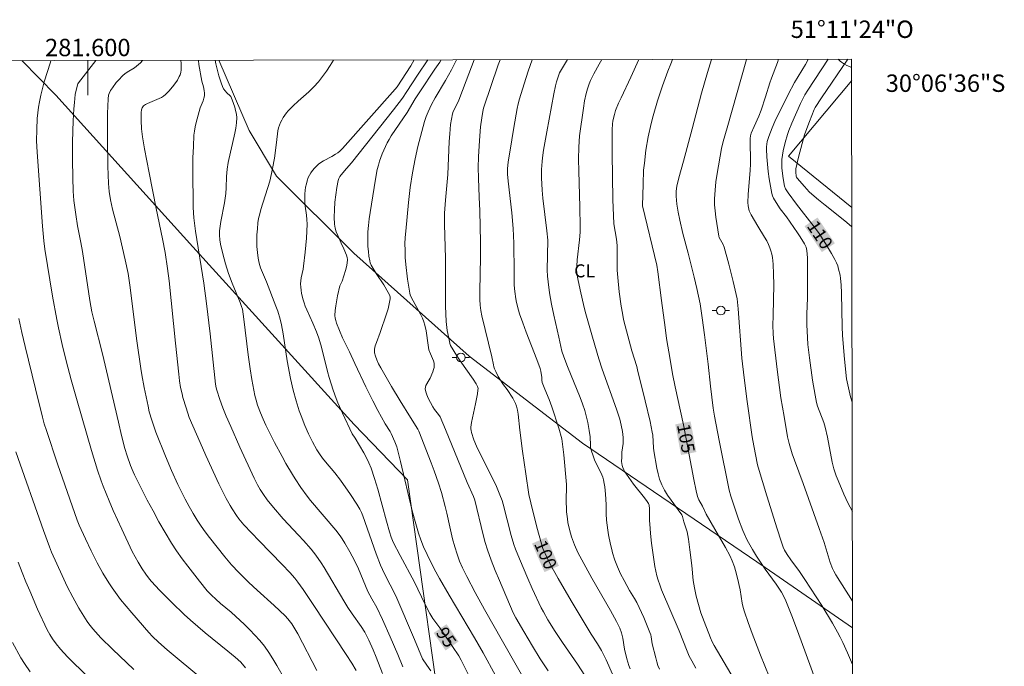
# Model space of a CAD drawing. Units: metres. Extents: x 281190 to 281706, y 1667134 to 1667699.
# Drawn here: x 281592 to 281706, y 1667624 to 1667699 of the extents above; entities that cross this region are included whole.
import ezdxf
from ezdxf.enums import TextEntityAlignment as Align

# ---------------------------------------------------------------- set-up
doc = ezdxf.new("R2010")
doc.units = ezdxf.units.M
doc.header["$MEASUREMENT"] = 0
for name, color, linetype, lineweight in [('Articulacao', 7, 'Continuous', 18), ('Cerca', 8, 'Cerca', 20), ('Malha_Coordenadas', 7, 'Continuous', 15), ('Poste', 7, 'Continuous', 9), ('Topon_Curvas_Mestras_Masc', 255, 'Continuous', 9)]:
    doc.layers.add(name, color=color, linetype=linetype, lineweight=lineweight)
for name, color, linetype, lineweight, true_color in [('Curvas_Intermediarias', 7, 'Continuous', 9, 0x783c14), ('Curvas_Mestras', 7, 'Continuous', 20, 0x783c14), ('Topon_Cultura', 7, 'Continuous', 9, 0x00ff33), ('Topon_Curvas_Mestras', 7, 'Continuous', 9, 0x783c14), ('Vegetacao', 7, 'Orla8', 9, 0x00ff33)]:
    doc.layers.add(name, color=color, linetype=linetype, lineweight=lineweight, true_color=true_color)
doc.styles.add('Arial', font='arial.ttf', dxfattribs={"height": 1.5})
doc.styles.get("Standard").update_dxf_attribs({"font": 'arial.ttf'})
doc.linetypes.add('Cerca', pattern='A,10,0,["X",Standard,S=1,R=0,X=0,Y=-0.5],0.1', length=10.1)
doc.linetypes.add('Orla8', pattern='A,6,-0.5,["V",Standard,S=1,R=0,X=-0.5,Y=-1],-0.5,6,-0.5,["V",Standard,S=1,R=0,X=-0.5,Y=-1],-0.5', length=14)

# ---------------------------------------------------------------- blocks, each defined once
blk = doc.blocks.new('Poste')
at = {"layer": 'Poste'}
for points in [[(-0.5, 0), (-1, 0)], [(0.5, 0), (1, 0)]]:
    blk.add_lwpolyline(points, dxfattribs=at)
blk.add_lwpolyline([(0, 0.5, 1), (0, -0.5, 1)], format="xyb", close=True, dxfattribs=at)

msp = doc.modelspace()

# ---------------------------------------------------------------- linework, layer by layer
at = {"layer": 'Articulacao', "flags": 128}
msp.add_lwpolyline([(281206.04, 1667693.35), (281687.93, 1667694.16), (281688.86, 1667139.89), (281206.98, 1667139.08), (281206.04, 1667693.35)], close=True, dxfattribs=at)
at = {"layer": 'Cerca', "flags": 128}
for points in [[(281592.39, 1667694), (281596.31, 1667690.02), (281612.1, 1667672.58), (281630.67, 1667652.13), (281636.82, 1667645.73), (281641.44, 1667612.76), (281637.76, 1667606.96), (281613.47, 1667567.43), (281607.79, 1667556.32)], [(281688.04, 1667628.7), (281677.99, 1667635.64), (281656.95, 1667649.98), (281643.9, 1667659.96), (281630.61, 1667671.85), (281621.71, 1667680.71), (281618.59, 1667685.96), (281615.07, 1667694.04)], [(281687.96, 1667677.11), (281680.67, 1667683), (281687.94, 1667691.73)]]:
    msp.add_lwpolyline(points, dxfattribs=at)
at = {"layer": 'Curvas_Intermediarias', "flags": 128}
for points, elevation in [([(281595.76, 1667694.01), (281595.69, 1667693.84), (281594.99, 1667691.56), (281594.78, 1667690.8), (281594.59, 1667690.04), (281594.42, 1667689.27), (281594.32, 1667688.63), (281594.24, 1667688), (281594.18, 1667687.35), (281594.12, 1667686.07), (281594.11, 1667684.77), (281594.17, 1667683.47), (281594.79, 1667674.93), (281594.95, 1667673.27), (281595.07, 1667672.3), (281595.95, 1667666.9), (281596.44, 1667664.21), (281596.64, 1667663.25), (281597.06, 1667661.34), (281597.51, 1667659.43), (281598.08, 1667657.26), (281598.76, 1667654.82), (281600.41, 1667649.1), (281601.12, 1667646.84), (281601.54, 1667645.61), (281601.76, 1667645.01), (281602.46, 1667643.31), (281602.93, 1667642.22), (281603.91, 1667640.05), (281605.12, 1667637.49), (281605.79, 1667636.27), (281606.27, 1667635.48), (281606.67, 1667634.89), (281607.11, 1667634.31), (281607.34, 1667634.03), (281608.26, 1667633.04), (281609.66, 1667631.63), (281611.09, 1667630.25), (281611.82, 1667629.58), (281612.66, 1667628.85), (281613.52, 1667628.13), (281616.13, 1667626.03), (281616.98, 1667625.31), (281617.6, 1667624.74), (281618.17, 1667624.11)], 88), ([(281622.63, 1667622.85), (281621.77, 1667624.38), (281621.32, 1667625.14), (281620.85, 1667625.88), (281620.34, 1667626.6), (281619.81, 1667627.25), (281619.24, 1667627.87), (281618.65, 1667628.48), (281618.04, 1667629.07), (281616.52, 1667630.51), (281615.29, 1667631.51), (281614.74, 1667632), (281614.23, 1667632.48), (281613.74, 1667632.97), (281612.84, 1667634.08), (281611.5, 1667635.79), (281610.85, 1667636.66), (281610.22, 1667637.55), (281609.63, 1667638.45), (281608.9, 1667639.67), (281608.19, 1667640.91), (281607.52, 1667642.16), (281606.85, 1667643.42), (281605.38, 1667646.31), (281605.22, 1667646.66), (281604.93, 1667647.39), (281604.52, 1667648.52), (281604.28, 1667649.33), (281603.88, 1667650.86), (281603.54, 1667652.37), (281602.16, 1667658.29), (281601.69, 1667660.23), (281600.73, 1667663.99), (281600.46, 1667665.1), (281600.24, 1667666.39), (281599.38, 1667672.01), (281599.2, 1667673.05), (281598.83, 1667674.98), (281598.61, 1667676.28), (281598.41, 1667677.89), (281598.31, 1667678.96), (281598.26, 1667680.53), (281598.23, 1667682.58), (281598.25, 1667684.64), (281598.31, 1667687.07), (281598.39, 1667688.46), (281598.45, 1667689.16), (281598.55, 1667690.1), (281598.65, 1667690.59), (281598.85, 1667691.31), (281598.92, 1667691.46), (281600.91, 1667694.01)], 89), ([(281630.89, 1667623.8), (281630.4, 1667624.62), (281629.75, 1667625.64), (281626.03, 1667631.28), (281624.78, 1667633.13), (281624.18, 1667633.97), (281623.82, 1667634.43), (281623.25, 1667635.07), (281622.37, 1667635.99), (281619.71, 1667638.71), (281618.83, 1667639.63), (281617.97, 1667640.56), (281617.39, 1667641.26), (281617.11, 1667641.63), (281616.6, 1667642.39), (281616.37, 1667642.78), (281615.93, 1667643.6), (281615.1, 1667645.27), (281613.59, 1667648.55), (281612.92, 1667650.05), (281611.68, 1667652.93), (281611.31, 1667654.04), (281610.95, 1667655.23), (281610.85, 1667655.63), (281610.69, 1667656.38), (281610.57, 1667657.13), (281610.47, 1667657.89), (281610.08, 1667661.47), (281609.36, 1667668.64), (281609.18, 1667670.07), (281608.89, 1667671.91), (281608.61, 1667673.47), (281607.86, 1667676.98), (281607.05, 1667681.09), (281606.54, 1667683.84), (281606.31, 1667685.21), (281606.2, 1667686.15), (281606.14, 1667687.1), (281606.14, 1667688.04), (281606.17, 1667688.32), (281606.21, 1667688.45), (281606.26, 1667688.58), (281606.34, 1667688.69), (281606.42, 1667688.79), (281606.64, 1667688.94), (281606.88, 1667689.06), (281608.48, 1667689.75), (281608.73, 1667689.91), (281608.95, 1667690.1), (281609.35, 1667690.52), (281609.9, 1667691.19), (281610.31, 1667691.76), (281610.53, 1667692.16), (281610.63, 1667692.36), (281610.71, 1667692.64), (281610.75, 1667692.93), (281610.76, 1667693.22), (281610.74, 1667693.72), (281610.7, 1667694.03)], 91), ([(281633.94, 1667623.43), (281633.21, 1667625.31), (281632.85, 1667626.16), (281632.34, 1667627.3), (281631.9, 1667628.2), (281631.48, 1667628.85), (281630.45, 1667630.3), (281629.95, 1667631.04), (281629.47, 1667631.82), (281627.22, 1667635.64), (281626.87, 1667636.19), (281626.25, 1667637.08), (281625.7, 1667637.77), (281624.84, 1667638.76), (281624.26, 1667639.39), (281622.5, 1667641.27), (281621.36, 1667642.54), (281620.65, 1667643.44), (281620.21, 1667644.06), (281619.84, 1667644.63), (281619.55, 1667645.15), (281619.15, 1667645.94), (281617.52, 1667649.5), (281616.46, 1667651.88), (281615.94, 1667653.07), (281615.56, 1667654.02), (281615.21, 1667654.98), (281614.84, 1667656.08), (281614.78, 1667656.34), (281614.71, 1667656.74), (281614.08, 1667662.54), (281613.67, 1667666.03), (281613.34, 1667668.37), (281612.41, 1667674.38), (281612.22, 1667675.89), (281612.12, 1667677.11), (281612.1, 1667681.49), (281612.11, 1667682.8), (281612.15, 1667684.11), (281612.22, 1667685.41), (281612.27, 1667685.89), (281612.36, 1667686.38), (281612.47, 1667686.86), (281612.95, 1667688.58), (281613.27, 1667689.39), (281613.35, 1667689.67), (281613.42, 1667689.94), (281613.44, 1667690.09), (281613.43, 1667690.24), (281613.39, 1667690.55), (281613.3, 1667690.98), (281613.13, 1667691.63), (281612.8, 1667693.57), (281612.74, 1667694.03)], 92), ([(281636.27, 1667624.2), (281635.68, 1667625.64), (281634.82, 1667627.66), (281633.94, 1667629.67), (281633.26, 1667631.05), (281632.68, 1667632.03), (281632.23, 1667632.88), (281631.95, 1667633.54), (281631.17, 1667635.48), (281630.7, 1667636.46), (281630.17, 1667637.47), (281629.6, 1667638.46), (281629.3, 1667638.94), (281629.06, 1667639.28), (281628.55, 1667639.93), (281625.64, 1667643.37), (281625.24, 1667643.88), (281624.54, 1667644.85), (281623.88, 1667645.84), (281623.57, 1667646.34), (281622.81, 1667647.64), (281622.37, 1667648.44), (281621.51, 1667650.05), (281620.51, 1667652.02), (281620.18, 1667652.72), (281619.88, 1667653.44), (281619.54, 1667654.35), (281619.37, 1667654.9), (281619.23, 1667655.46), (281619.11, 1667656.07), (281618.89, 1667657.29), (281618.7, 1667658.52), (281618.48, 1667660.15), (281617.97, 1667664.23), (281617.8, 1667665.4), (281617.71, 1667665.71), (281617.54, 1667666.15), (281616.61, 1667668.38), (281616.19, 1667669.5), (281615.85, 1667670.61), (281615.55, 1667671.74), (281615.29, 1667672.87), (281615.2, 1667673.38), (281615.16, 1667673.89), (281615.16, 1667674.14), (281615.18, 1667674.4), (281615.24, 1667674.94), (281615.33, 1667675.47), (281615.74, 1667677.63), (281615.9, 1667678.72), (281615.94, 1667679.37), (281615.97, 1667680.65), (281616.04, 1667681.49), (281616.17, 1667682.29), (281616.44, 1667683.48), (281616.65, 1667684.46), (281616.92, 1667685.64), (281617.03, 1667686.23), (281617.11, 1667686.82), (281617.14, 1667687.4), (281617.11, 1667687.82), (281617.02, 1667688.24), (281616.91, 1667688.66), (281616.61, 1667689.48), (281616.45, 1667689.88), (281616.4, 1667689.96), (281616.01, 1667690.28), (281615.63, 1667690.76), (281615.49, 1667691.03), (281615.34, 1667691.43), (281615.09, 1667692.24), (281614.73, 1667693.63), (281614.66, 1667694.04)], 93), ([(281639.48, 1667623.75), (281639.02, 1667624.41), (281638.55, 1667625.14), (281637.62, 1667627.37), (281635.47, 1667632.4), (281634.15, 1667634.92), (281633.7, 1667635.9), (281633.18, 1667637.22), (281631.66, 1667641.58), (281631.49, 1667641.98), (281631.3, 1667642.37), (281630.97, 1667642.95), (281630.26, 1667644.07), (281629.11, 1667645.7), (281628.43, 1667646.56), (281627.36, 1667647.82), (281627.01, 1667648.25), (281626.67, 1667648.72), (281626.37, 1667649.21), (281625.88, 1667650.12), (281625.42, 1667651.05), (281624.99, 1667651.99), (281624.55, 1667653.12), (281624.34, 1667653.69), (281623.97, 1667654.84), (281623.63, 1667656.08), (281623.34, 1667657.42), (281622.96, 1667659.45), (281622.49, 1667662.54), (281622.31, 1667663.57), (281622.15, 1667664.25), (281621.86, 1667665.16), (281621.65, 1667665.73), (281620.57, 1667668.52), (281620.11, 1667669.6), (281619.9, 1667670.15), (281619.73, 1667670.7), (281619.6, 1667671.26), (281619.52, 1667671.92), (281619.47, 1667672.6), (281619.46, 1667673.28), (281619.47, 1667673.96), (281619.52, 1667674.64), (281619.58, 1667675.31), (281619.66, 1667675.84), (281619.79, 1667676.36), (281619.93, 1667676.88), (281620.94, 1667680.13), (281621.16, 1667680.99), (281621.28, 1667681.58), (281621.48, 1667682.77), (281621.74, 1667684.56), (281621.89, 1667685.92), (281621.96, 1667686.25), (281622.05, 1667686.57), (281622.17, 1667686.86), (281622.32, 1667687.16), (281622.49, 1667687.44), (281622.87, 1667687.98), (281623.08, 1667688.23), (281623.64, 1667688.8), (281624.23, 1667689.35), (281625.44, 1667690.42), (281626.01, 1667690.97), (281626.55, 1667691.56), (281627.03, 1667692.17), (281627.49, 1667692.8), (281627.92, 1667693.45), (281628.29, 1667694.06)], 94), ([(281639.16, 1667694.08), (281637.95, 1667692.31), (281636.73, 1667690.44), (281636.22, 1667689.68), (281635.18, 1667688.34), (281630.36, 1667682.24), (281629.78, 1667681.59), (281629.16, 1667680.85), (281629.01, 1667680.65), (281628.89, 1667680.43), (281628.81, 1667680.2), (281628.66, 1667679.38), (281628.54, 1667678.54), (281628.45, 1667677.69), (281628.39, 1667676.84), (281628.38, 1667675.99), (281628.41, 1667675.16), (281628.48, 1667674.71), (281628.61, 1667674.28), (281628.79, 1667673.85), (281629.18, 1667673), (281629.46, 1667672.32), (281629.79, 1667671.59), (281629.86, 1667671.34), (281629.89, 1667671.09), (281629.86, 1667670.68), (281629.78, 1667670.27), (281629.68, 1667669.85), (281629.29, 1667668.61), (281629.26, 1667668.52), (281629.05, 1667668.17), (281629.02, 1667668.08), (281628.76, 1667666.94), (281628.55, 1667665.79), (281628.48, 1667665.22), (281628.45, 1667664.65), (281628.48, 1667664.36), (281628.54, 1667664.07), (281628.64, 1667663.78), (281629.34, 1667662.1), (281630.11, 1667660.48), (281630.73, 1667659.13), (281632.02, 1667656.43), (281632.81, 1667654.82), (281633.37, 1667653.71), (281634.22, 1667652.2), (281634.8, 1667651.31), (281634.94, 1667651.06), (281635.36, 1667650.11), (281635.57, 1667649.54), (281635.65, 1667649.25), (281636.01, 1667647.84), (281637.36, 1667642.19), (281637.83, 1667640.39), (281638.06, 1667639.61), (281638.33, 1667638.84), (281638.66, 1667638.02), (281639.06, 1667637.15), (281639.89, 1667635.49), (281640.49, 1667634.4), (281641.62, 1667632.45), (281644.51, 1667627.56), (281645.52, 1667625.82), (281646.92, 1667623.23)], 96), ([(281640.68, 1667694.08), (281640.52, 1667693.81), (281639.95, 1667693.02), (281638.21, 1667690.41), (281637.7, 1667689.62), (281636.75, 1667688.04), (281634.94, 1667685.33), (281634.69, 1667684.93), (281634.46, 1667684.52), (281634.26, 1667684.11), (281633.89, 1667683.27), (281633.59, 1667682.41), (281633.46, 1667681.98), (281633.32, 1667681.45), (281633.11, 1667680.37), (281632.49, 1667676.52), (281632.39, 1667675.77), (281632.3, 1667675.03), (281632.25, 1667674.28), (281632.23, 1667673.73), (281632.23, 1667673.17), (281632.25, 1667672.6), (281632.3, 1667672.04), (281632.36, 1667671.49), (281632.45, 1667670.95), (281632.52, 1667670.71), (281632.62, 1667670.47), (281633.18, 1667669.51), (281634.07, 1667668.18), (281634.58, 1667667.32), (281634.76, 1667666.95), (281634.81, 1667666.76), (281634.81, 1667666.58), (281634.71, 1667666), (281634.57, 1667665.42), (281634.39, 1667664.84), (281633.67, 1667662.71), (281633.22, 1667661.55), (281633.1, 1667661.16), (281633.01, 1667660.77), (281633, 1667660.57), (281633.02, 1667660.37), (281633.13, 1667659.96), (281633.27, 1667659.57), (281633.48, 1667659.09), (281633.73, 1667658.63), (281634.98, 1667656.5), (281635.97, 1667654.83), (281637.15, 1667652.9), (281638.01, 1667651.56), (281638.12, 1667651.36), (281639.54, 1667647.7), (281639.89, 1667646.78), (281640.39, 1667645.34), (281640.72, 1667644.29), (281641.15, 1667642.69), (281641.33, 1667641.91), (281641.67, 1667640.34), (281642, 1667638.95), (281642.24, 1667638.03), (281642.52, 1667637.17), (281642.81, 1667636.38), (281643.14, 1667635.61), (281643.62, 1667634.6), (281644.59, 1667632.76), (281645.67, 1667630.81), (281647.76, 1667627.18), (281651.36, 1667620.85)], 97), ([(281652.98, 1667623.75), (281652.08, 1667625.13), (281651.19, 1667626.58), (281650.18, 1667628.27), (281649.28, 1667629.86), (281648.97, 1667630.45), (281647.38, 1667634.14), (281646.9, 1667635.31), (281646.44, 1667636.49), (281646.01, 1667637.68), (281645.74, 1667638.53), (281645.5, 1667639.4), (281644.54, 1667643.39), (281644.4, 1667643.84), (281643.66, 1667645.45), (281641.18, 1667651.52), (281640.55, 1667652.99), (281640.38, 1667653.26), (281639.92, 1667653.83), (281639.72, 1667654.13), (281639.18, 1667655.16), (281639.02, 1667655.51), (281638.91, 1667655.86), (281638.84, 1667656.2), (281638.86, 1667656.41), (281638.93, 1667656.62), (281639.3, 1667657.25), (281639.4, 1667657.46), (281639.72, 1667658.19), (281639.81, 1667658.44), (281639.87, 1667658.68), (281639.89, 1667658.93), (281639.86, 1667659.19), (281639.78, 1667659.45), (281639.44, 1667660.23), (281639.27, 1667660.71), (281639.18, 1667661.24), (281638.94, 1667662.91), (281638.81, 1667663.53), (281638.69, 1667663.94), (281638.53, 1667664.34), (281638.31, 1667664.82), (281637.26, 1667666.7), (281637.11, 1667667.05), (281637.06, 1667667.23), (281636.8, 1667668.86), (281636.61, 1667670.52), (281636.55, 1667671.35), (281636.52, 1667672.18), (281636.51, 1667672.9), (281636.54, 1667673.63), (281636.6, 1667674.35), (281636.91, 1667677.68), (281637.13, 1667679.4), (281637.39, 1667681.07), (281637.69, 1667682.7), (281638.01, 1667684.12), (281638.77, 1667686.99), (281638.95, 1667687.56), (281639.17, 1667688.12), (281639.56, 1667688.95), (281639.98, 1667689.72), (281641.17, 1667691.7), (281641.87, 1667692.94), (281642.46, 1667694.08), (281642.47, 1667694.08)], 98), ([(281644.47, 1667694.09), (281643.56, 1667691.66), (281642.72, 1667689.45), (281642.55, 1667689.1), (281642.08, 1667688.13), (281641.98, 1667687.86), (281641.86, 1667687.26), (281641.77, 1667686.65), (281641.66, 1667685.59), (281641.6, 1667684.68), (281641.43, 1667680.9), (281641.16, 1667677.95), (281641.05, 1667676.43), (281641.05, 1667675.18), (281641.16, 1667671.24), (281641.17, 1667667.57), (281641.19, 1667665.73), (281641.22, 1667664.85), (281641.27, 1667663.98), (281641.37, 1667662.92), (281641.58, 1667662.05), (281641.73, 1667661.28), (281641.76, 1667661.2), (281642.48, 1667660.01), (281642.86, 1667659.43), (281644.35, 1667657.32), (281644.71, 1667656.79), (281644.87, 1667656.49), (281644.93, 1667656.27), (281644.92, 1667656.07), (281644.87, 1667655.66), (281644.64, 1667654.5), (281644.27, 1667652.89), (281644.17, 1667652.36), (281644.1, 1667651.82), (281644.1, 1667651.62), (281644.13, 1667651.41), (281644.17, 1667651.2), (281644.45, 1667650.33), (281644.76, 1667649.61), (281645.3, 1667648.49), (281646.58, 1667645.94), (281647.04, 1667644.98), (281647.45, 1667644.02), (281647.69, 1667643.36), (281647.82, 1667642.96), (281648.75, 1667639.33), (281649.06, 1667638.28), (281649.25, 1667637.77), (281649.7, 1667636.63), (281650.67, 1667634.37), (281651.17, 1667633.24), (281652.21, 1667631.02), (281652.45, 1667630.55), (281652.96, 1667629.63), (281653.8, 1667628.29), (281654.64, 1667627.02), (281656.37, 1667624.51), (281657.64, 1667622.56)], 99), ([(281662.43, 1667623.97), (281662.29, 1667624.35), (281662.06, 1667625.13), (281661.79, 1667626.23), (281661.6, 1667627.53), (281661.44, 1667628.12), (281661.24, 1667628.66), (281660.86, 1667629.44), (281660.17, 1667630.7), (281658.02, 1667634.43), (281657.32, 1667635.68), (281656.64, 1667636.95), (281656.42, 1667637.38), (281656.03, 1667638.27), (281655.7, 1667639.19), (281655.45, 1667640.04), (281655.28, 1667640.84), (281655.22, 1667641.24), (281655.12, 1667642.05), (281655.09, 1667642.43), (281655.07, 1667643.19), (281655.1, 1667645.22), (281654.79, 1667648.62), (281654.57, 1667650.47), (281654.22, 1667651.7), (281653.42, 1667654.13), (281653.11, 1667655), (281652.61, 1667656.17), (281652.32, 1667656.96), (281652.27, 1667657.2), (281652.26, 1667657.56), (281652.2, 1667657.97), (281652.15, 1667658.27), (281652.07, 1667658.55), (281651.69, 1667659.61), (281650.47, 1667662.75), (281650.08, 1667663.8), (281649.71, 1667664.86), (281649.58, 1667665.28), (281649.37, 1667666.14), (281649.28, 1667666.57), (281649.15, 1667667.44), (281649.09, 1667668.16), (281649.09, 1667669.62), (281649.04, 1667673), (281648.97, 1667674.68), (281648.8, 1667676.49), (281648.39, 1667680.11), (281648.33, 1667680.92), (281648.33, 1667681.53), (281648.4, 1667682.33), (281648.58, 1667683.47), (281649.05, 1667686.3), (281649.44, 1667688.47), (281649.56, 1667689.04), (281649.7, 1667689.61), (281650.22, 1667691.34), (281650.7, 1667692.77), (281651.17, 1667694.1)], 101), ([(281665.81, 1667623.95), (281665.64, 1667624.37), (281665.5, 1667624.81), (281665.38, 1667625.25), (281664.99, 1667626.86), (281664.86, 1667627.65), (281664.8, 1667627.91), (281664.72, 1667628.16), (281664.49, 1667628.75), (281664, 1667629.91), (281663.19, 1667631.63), (281662.94, 1667632.09), (281662.38, 1667633.01), (281661.74, 1667634.16), (281661.33, 1667634.94), (281660.98, 1667635.73), (281660.68, 1667636.51), (281660.42, 1667637.32), (281660.31, 1667637.72), (281660.18, 1667638.28), (281659.96, 1667639.4), (281659.87, 1667639.96), (281659.72, 1667641.1), (281659.69, 1667641.82), (281659.69, 1667642.92), (281659.61, 1667644.11), (281659.53, 1667644.93), (281659.46, 1667645.33), (281659.38, 1667645.73), (281659.28, 1667646.03), (281659.17, 1667646.33), (281658.32, 1667648.05), (281658.13, 1667648.61), (281657.99, 1667649.06), (281657.89, 1667649.51), (281657.86, 1667649.75), (281657.84, 1667650.71), (281657.73, 1667651.42), (281657.56, 1667652.36), (281657.46, 1667652.82), (281657.21, 1667653.74), (281656.95, 1667654.49), (281656.68, 1667655.23), (281655.23, 1667658.8), (281654.81, 1667659.89), (281654.59, 1667660.55), (281654.21, 1667662.15), (281653.65, 1667664.7), (281653.4, 1667665.98), (281653.17, 1667667.27), (281652.98, 1667668.55), (281652.92, 1667669.2), (281652.9, 1667669.86), (281652.96, 1667673.32), (281652.85, 1667674.41), (281652.39, 1667678.15), (281652.3, 1667679.08), (281652.23, 1667680.51), (281652.23, 1667681.46), (281652.29, 1667682.37), (281652.34, 1667682.81), (281652.48, 1667683.68), (281652.85, 1667685.8), (281653.66, 1667690.17), (281653.85, 1667691.1), (281653.97, 1667691.57), (281654.26, 1667692.48), (281654.31, 1667692.61), (281655.22, 1667694.11)], 102), ([(281659.17, 1667694.11), (281658.87, 1667693.61), (281658.25, 1667692.47), (281657.87, 1667691.7), (281657.7, 1667691.31), (281657.52, 1667690.77), (281657.38, 1667690.22), (281657.2, 1667689.37), (281657.07, 1667688.52), (281656.62, 1667685.33), (281656.56, 1667684.68), (281656.52, 1667684.02), (281656.5, 1667682.65), (281656.52, 1667681.27), (281656.63, 1667677.15), (281656.68, 1667674.86), (281656.68, 1667674.25), (281656.62, 1667673.37), (281656.35, 1667671.06), (281656.28, 1667670.32), (281656.27, 1667670), (281656.3, 1667669.52), (281656.42, 1667668.89), (281656.68, 1667667.63), (281657.14, 1667665.57), (281657.32, 1667664.86), (281658.09, 1667662.16), (281658.85, 1667659.66), (281659.23, 1667658.5), (281660.85, 1667653.87), (281661.23, 1667652.71), (281661.42, 1667652.02), (281661.57, 1667651.31), (281661.65, 1667650.61), (281661.65, 1667650.27), (281661.63, 1667649.94), (281661.49, 1667648.94), (281661.47, 1667648.36), (281661.46, 1667647.87), (281661.48, 1667647.63), (281661.52, 1667647.4), (281661.58, 1667647.17), (281661.7, 1667646.91), (281661.84, 1667646.65), (281662, 1667646.39), (281662.84, 1667645.25), (281664.1, 1667643.67), (281664.4, 1667643.26), (281664.56, 1667643.01), (281664.64, 1667642.82), (281664.68, 1667642.39), (281664.67, 1667641.02), (281664.69, 1667640.68), (281664.77, 1667639.57), (281664.88, 1667638.47), (281665.03, 1667637.37), (281665.29, 1667635.77), (281665.52, 1667634.71), (281665.66, 1667634.19), (281665.85, 1667633.64), (281666.06, 1667633.09), (281668.08, 1667628.37), (281669, 1667626.03), (281669.25, 1667625.45), (281669.53, 1667624.89), (281669.99, 1667624.08)], 103), ([(281675.56, 1667620.8), (281672.11, 1667626.68), (281671.89, 1667627.11), (281671.69, 1667627.55), (281670.94, 1667629.45), (281670.59, 1667630.43), (281670.29, 1667631.39), (281670.04, 1667632.35), (281669.83, 1667633.31), (281669.68, 1667634.14), (281669.54, 1667635.87), (281669.32, 1667637.7), (281669.16, 1667638.92), (281669, 1667639.76), (281668.6, 1667640.92), (281668.47, 1667641.52), (281668.38, 1667641.73), (281667.98, 1667642.3), (281667.15, 1667643.42), (281666.74, 1667643.99), (281666.38, 1667644.57), (281666.07, 1667645.18), (281665.83, 1667645.8), (281665.65, 1667646.44), (281665.5, 1667647.09), (281665.16, 1667649.08), (281665.11, 1667649.44), (281665.04, 1667650.89), (281664.98, 1667651.24), (281664.73, 1667652.44), (281664.18, 1667654.83), (281663.29, 1667658.39), (281663.19, 1667658.77), (281662.63, 1667660.61), (281661.86, 1667663.47), (281661.69, 1667664.2), (281661.54, 1667664.92), (281661.41, 1667665.74), (281661.19, 1667667.38), (281661.02, 1667669.03), (281660.96, 1667669.86), (281660.93, 1667670.33), (281660.96, 1667672.24), (281660.94, 1667672.72), (281660.85, 1667673.43), (281660.54, 1667675.23), (281660.46, 1667678.01), (281660.37, 1667683.31), (281660.36, 1667686.09), (281660.4, 1667686.68), (281660.46, 1667687.06), (281660.62, 1667687.79), (281660.76, 1667688.27), (281661.11, 1667689.11), (281661.39, 1667689.71), (281662.53, 1667692.11), (281663.44, 1667694.12)], 104), ([(281671.79, 1667694.13), (281671.34, 1667692.65), (281670.67, 1667690.26), (281669.56, 1667686.14), (281668.59, 1667682.43), (281668.04, 1667680.52), (281667.83, 1667679.55), (281667.75, 1667678.97), (281667.73, 1667678.67), (281667.73, 1667678.38), (281667.76, 1667677.92), (281667.81, 1667677.46), (281667.96, 1667676.54), (281668.15, 1667675.63), (281668.52, 1667674.11), (281669.13, 1667671.84), (281669.82, 1667669.08), (281670.13, 1667667.75), (281670.48, 1667666), (281670.74, 1667664.38), (281671.01, 1667662.45), (281671.41, 1667659.05), (281671.68, 1667656.53), (281672, 1667654.01), (281672.16, 1667653.07), (281672.69, 1667650.28), (281673.83, 1667644.57), (281674.02, 1667643.87), (281674.91, 1667641.23), (281675.4, 1667639.92), (281675.56, 1667639.55), (281675.92, 1667638.8), (281676.51, 1667637.71), (281676.98, 1667636.94), (281677.99, 1667635.44), (281678.84, 1667634.31), (281679.25, 1667633.73), (281679.85, 1667632.8), (281680.21, 1667632.16), (281680.36, 1667631.82), (281681.04, 1667630.09), (281681.71, 1667628.35), (281684.27, 1667621.33)], 106), ([(281688.05, 1667624.38), (281688.02, 1667624.49), (281687.47, 1667625.82), (281686.93, 1667627.03), (281686.63, 1667627.62), (281686.32, 1667628.21), (281685.73, 1667629.23), (281684.49, 1667631.26), (281682.55, 1667634.25), (281681.92, 1667635.18), (281680.93, 1667636.53), (281680.51, 1667637.15), (281680.22, 1667637.65), (281680.07, 1667637.99), (281679.82, 1667638.69), (281679.35, 1667640.11), (281678.16, 1667643.9), (281677.16, 1667647.2), (281677.08, 1667647.47), (281676.67, 1667649.65), (281676.49, 1667650.71), (281675.91, 1667654.77), (281675.56, 1667657.48), (281675.31, 1667659.73), (281674.89, 1667665.41), (281674.81, 1667666.19), (281674.74, 1667666.58), (281674.52, 1667667.58), (281674.29, 1667668.58), (281673.79, 1667670.57), (281673.25, 1667672.54), (281673.13, 1667672.84), (281672.7, 1667673.63), (281672.63, 1667673.79), (281672.3, 1667675.98), (281672.21, 1667676.69), (281672.16, 1667677.4), (281672.16, 1667678.1), (281672.22, 1667679.07), (281672.32, 1667680.04), (281672.46, 1667681.01), (281672.97, 1667683.9), (281673.15, 1667684.7), (281673.61, 1667686.27), (281675.84, 1667694.14)], 107), ([(281679.53, 1667694.15), (281679.4, 1667693.78), (281678.7, 1667691.98), (281678.51, 1667691.44), (281678.03, 1667689.83), (281677.52, 1667688.28), (281677.24, 1667687.59), (281676.71, 1667686.41), (281676.38, 1667685.63), (281676.29, 1667685.33), (281676.26, 1667685.03), (281676.26, 1667684.54), (281676.29, 1667682.57), (281676.28, 1667682.08), (281676.24, 1667681.38), (281676.01, 1667678.57), (281675.98, 1667677.67), (281676.01, 1667677.28), (281676.09, 1667676.9), (281676.14, 1667676.72), (281676.35, 1667676.26), (281677.12, 1667674.95), (281677.92, 1667673.69), (281678.17, 1667673.26), (281678.38, 1667672.82), (281678.52, 1667672.46), (281678.64, 1667672.1), (281678.74, 1667671.72), (281678.82, 1667671.34), (281678.88, 1667670.96), (281678.91, 1667670.57), (281678.95, 1667669.4), (281678.96, 1667668.22), (281678.89, 1667664.67), (281678.88, 1667663.49), (281678.9, 1667662.6), (281678.94, 1667662.01), (281679.36, 1667658.44), (281679.8, 1667655.17), (281680.15, 1667653.02), (281680.56, 1667650.7), (281680.75, 1667649.91), (281681.1, 1667648.75), (281681.37, 1667647.99), (281682.35, 1667645.33), (281684.21, 1667640.14), (281684.76, 1667638.53), (281685.47, 1667636.24), (281685.72, 1667635.53), (281685.87, 1667635.24), (281686.11, 1667634.82), (281688.04, 1667631.77)], 108), ([(281682.93, 1667694.15), (281682.93, 1667694.14), (281682.61, 1667693.55), (281681.35, 1667691.47), (281680.62, 1667690.1), (281679.1, 1667686.98), (281678.79, 1667686.28), (281678.39, 1667685.28), (281678.23, 1667684.69), (281678.18, 1667684.39), (281678.14, 1667684.09), (281678.14, 1667683.79), (281678.18, 1667682.94), (281678.25, 1667682.09), (281678.34, 1667681.24), (281678.46, 1667680.39), (281678.59, 1667679.55), (281678.76, 1667678.72), (281678.84, 1667678.44), (281678.95, 1667678.17), (281679.24, 1667677.65), (281679.69, 1667676.95), (281680.44, 1667676.02), (281681.72, 1667674.19), (281682.02, 1667673.73), (281682.52, 1667672.9), (281682.69, 1667672.53), (281682.75, 1667672.33), (281682.78, 1667672.14), (281682.84, 1667671.29), (281682.86, 1667670.43), (281682.87, 1667669.57), (281682.85, 1667666.64), (281682.77, 1667664.85), (281682.77, 1667663.54), (281682.8, 1667662.89), (281682.91, 1667661.34), (281683.07, 1667659.8), (281683.44, 1667657.21), (281683.73, 1667655.49), (281683.89, 1667654.64), (281684, 1667654.23), (281684.72, 1667652.35), (281684.89, 1667651.81), (281685.15, 1667650.65), (281685.71, 1667647.78), (281685.89, 1667646.99), (281686.17, 1667646.21), (281686.38, 1667645.68), (281687.05, 1667644.1), (281687.51, 1667643.1), (281688.02, 1667642.09)], 109), ([(281687.97, 1667674.87), (281687.92, 1667674.92), (281687.17, 1667675.55), (281684.87, 1667677.37), (281684.11, 1667677.98), (281683.37, 1667678.61), (281683.06, 1667678.9), (281682.49, 1667679.5), (281681.68, 1667680.45), (281681.59, 1667680.58), (281681.56, 1667680.68), (281681.5, 1667681.15), (281681.5, 1667681.42), (281681.52, 1667681.56), (281681.82, 1667682.87), (281682.51, 1667685.46), (281682.65, 1667685.89), (281683.09, 1667687.01), (281683.64, 1667688.39), (281683.74, 1667688.61), (281684.48, 1667689.73), (281687.5, 1667694.16)], 111), ([(281592.07, 1667664.3), (281592.41, 1667662.71), (281592.78, 1667661.08), (281593.96, 1667656.21), (281594.78, 1667652.97), (281594.99, 1667652.18), (281595.23, 1667651.41), (281596.52, 1667647.59), (281598.78, 1667641.11), (281599.01, 1667640.54), (281599.73, 1667638.95), (281600.38, 1667637.55), (281600.72, 1667636.86), (281601.08, 1667636.18), (281601.73, 1667635.01), (281602.42, 1667633.87), (281602.79, 1667633.31), (281603.17, 1667632.77), (281603.78, 1667631.98), (281604.41, 1667631.2), (281605.06, 1667630.43), (281607.03, 1667628.16), (281607.45, 1667627.71), (281608.13, 1667627.07), (281609.14, 1667626.18), (281613.26, 1667622.76)], 87), ([(281605.3, 1667623.92), (281602.85, 1667626.23), (281601.51, 1667627.57), (281600.59, 1667628.58), (281600.13, 1667629.16), (281599.91, 1667629.45), (281599.34, 1667630.36), (281598.98, 1667630.98), (281598.29, 1667632.22), (281597.63, 1667633.48), (281597.03, 1667634.72), (281595.82, 1667637.42), (281595.59, 1667638.03), (281594.91, 1667639.92), (281591.71, 1667648.96)], 86), ([(281591.34, 1667627.02), (281592.3, 1667625.25), (281592.71, 1667624.59), (281593.38, 1667623.65)], 84)]:
    msp.add_lwpolyline(points, dxfattribs=dict(at, elevation=elevation))
at = {"layer": 'Curvas_Mestras', "flags": 128}
for points, elevation in [([(281626.38, 1667623.81), (281624.19, 1667628), (281623.85, 1667628.6), (281623.47, 1667629.18), (281623.03, 1667629.74), (281622.71, 1667630.09), (281621.44, 1667631.29), (281619.49, 1667633.05), (281618.55, 1667633.93), (281617.39, 1667635.07), (281616.56, 1667635.95), (281615.76, 1667636.86), (281614, 1667639.09), (281613.51, 1667639.74), (281613.04, 1667640.4), (281612.6, 1667641.08), (281612.12, 1667641.88), (281611.66, 1667642.69), (281611.22, 1667643.52), (281610.38, 1667645.19), (281609.62, 1667646.83), (281608.94, 1667648.45), (281607.84, 1667651.24), (281607.37, 1667652.61), (281607.08, 1667653.58), (281606.93, 1667654.21), (281606.48, 1667656.38), (281606.22, 1667657.84), (281606.1, 1667658.57), (281605.66, 1667661.76), (281604.85, 1667668.16), (281604.65, 1667669.48), (281604.3, 1667671.08), (281603.67, 1667673.74), (281602.84, 1667676.89), (281602.62, 1667677.98), (281602.47, 1667678.92), (281602.37, 1667679.86), (281602.3, 1667681.84), (281602.26, 1667684.87), (281602.28, 1667687.9), (281602.33, 1667689.61), (281602.4, 1667690.01), (281602.46, 1667690.2), (281602.63, 1667690.56), (281602.83, 1667690.87), (281603.27, 1667691.47), (281603.52, 1667691.76), (281604.04, 1667692.29), (281604.28, 1667692.49), (281604.54, 1667692.67), (281605.36, 1667693.18), (281605.62, 1667693.36), (281606.06, 1667693.76), (281606.31, 1667694.02)], 90), ([(281645.09, 1667620.78), (281642.99, 1667624.98), (281642.7, 1667625.49), (281641.99, 1667626.56), (281640.53, 1667628.7), (281639.74, 1667629.78), (281639.38, 1667630.35), (281638.8, 1667631.47), (281637.62, 1667633.96), (281635.95, 1667637.04), (281635.16, 1667638.58), (281634.92, 1667639.16), (281634.73, 1667639.76), (281634.38, 1667640.99), (281633.38, 1667644.68), (281633.02, 1667645.89), (281632.61, 1667647.09), (281632.36, 1667647.69), (281632.07, 1667648.27), (281631.76, 1667648.84), (281630.77, 1667650.54), (281630.44, 1667651.05), (281629.31, 1667653.41), (281628.79, 1667654.61), (281628.6, 1667655.09), (281628.26, 1667656.06), (281627.8, 1667657.54), (281627.61, 1667658.23), (281626.91, 1667661.01), (281626.6, 1667662.06), (281626.34, 1667662.76), (281625.92, 1667663.79), (281625.2, 1667665.33), (281625.04, 1667665.72), (281624.89, 1667666.12), (281624.79, 1667666.47), (281624.62, 1667667.2), (281624.55, 1667667.57), (281624.51, 1667667.93), (281624.49, 1667668.3), (281624.51, 1667668.64), (281624.56, 1667668.98), (281624.78, 1667669.99), (281624.83, 1667670.33), (281625.01, 1667671.95), (281625.16, 1667673.57), (281625.21, 1667674.38), (281625.24, 1667675.19), (281625.22, 1667675.7), (281625.17, 1667676.21), (281625.04, 1667677.24), (281624.99, 1667677.75), (281624.98, 1667678.26), (281625, 1667678.65), (281625.08, 1667679.43), (281625.16, 1667679.81), (281625.26, 1667680.18), (281625.38, 1667680.53), (281625.52, 1667680.82), (281625.69, 1667681.1), (281625.88, 1667681.36), (281626.1, 1667681.62), (281626.56, 1667682.07), (281626.84, 1667682.28), (281627.13, 1667682.46), (281628.08, 1667682.96), (281628.52, 1667683.22), (281628.78, 1667683.4), (281629.03, 1667683.59), (281629.34, 1667683.88), (281635.39, 1667690.7), (281635.6, 1667691), (281637.17, 1667693.39), (281637.57, 1667694.08)], 95), ([(281661.13, 1667621.73), (281659.67, 1667625.01), (281659.12, 1667626.1), (281658.69, 1667626.87), (281657.95, 1667627.97), (281655.65, 1667631.81), (281654.14, 1667634.39), (281653.22, 1667636.04), (281652.87, 1667636.76), (281652.39, 1667637.85), (281652.22, 1667638.38), (281651.71, 1667640.3), (281650.99, 1667643.08), (281650.77, 1667644.07), (281650.41, 1667646.42), (281650.04, 1667649.06), (281649.73, 1667651.45), (281649.54, 1667653.32), (281649.47, 1667653.77), (281649.35, 1667654.22), (281649.24, 1667654.53), (281649.09, 1667654.84), (281648.92, 1667655.14), (281648.28, 1667656.15), (281647.87, 1667656.66), (281647.77, 1667656.79), (281647.26, 1667657.64), (281646.96, 1667658.22), (281646.83, 1667658.51), (281646.75, 1667658.74), (281646.7, 1667658.97), (281646.53, 1667659.9), (281645.73, 1667663.04), (281645.36, 1667664.61), (281645.25, 1667665.23), (281645.18, 1667665.86), (281645.15, 1667666.49), (281645.14, 1667667.47), (281645.2, 1667671.39), (281645.2, 1667673.09), (281645.12, 1667676.72), (281645.04, 1667678.28), (281644.97, 1667680.45), (281644.95, 1667681.7), (281644.98, 1667682.94), (281645.08, 1667684.81), (281645.21, 1667686.39), (281645.35, 1667687.4), (281645.52, 1667688.36), (281645.6, 1667688.66), (281647.26, 1667693.5), (281647.47, 1667694.09)], 100), ([(281678.45, 1667623.09), (281677.43, 1667625.55), (281676.47, 1667628.04), (281676.03, 1667629.3), (281675.6, 1667630.55), (281675.46, 1667631.05), (281675.35, 1667631.55), (281675.1, 1667633.08), (281674.8, 1667634.44), (281674.58, 1667635.29), (281674.46, 1667635.71), (281674.19, 1667636.43), (281673.9, 1667637.04), (281673.41, 1667637.94), (281672.17, 1667640.05), (281671.2, 1667641.8), (281670.78, 1667642.7), (281670.35, 1667643.45), (281670.26, 1667643.64), (281670.2, 1667643.84), (281670.03, 1667644.48), (281669.76, 1667645.79), (281668.58, 1667652.08), (281668.25, 1667653.65), (281667.62, 1667656.45), (281667.32, 1667657.96), (281667.03, 1667659.59), (281666.63, 1667662.03), (281666.45, 1667663.26), (281666.04, 1667666.37), (281665.64, 1667669.69), (281665.52, 1667670.47), (281663.85, 1667677.27), (281663.92, 1667679.76), (281663.99, 1667681.38), (281664.07, 1667682.18), (281664.26, 1667683.71), (281664.52, 1667685.24), (281664.85, 1667686.75), (281665.08, 1667687.63), (281665.6, 1667689.36), (281666.18, 1667691.08), (281666.79, 1667692.79), (281667.12, 1667693.64), (281667.31, 1667694.13)], 105), ([(281685.22, 1667694.16), (281682.91, 1667690.61), (281682.56, 1667690.05), (281682.35, 1667689.67), (281682.06, 1667689.07), (281681.05, 1667686.79), (281680.7, 1667685.95), (281680.55, 1667685.51), (281680.27, 1667684.56), (281680.04, 1667683.6), (281679.96, 1667683.11), (281679.91, 1667682.62), (281679.89, 1667682.14), (281679.9, 1667681.66), (281680, 1667680.68), (281680.15, 1667679.73), (281680.19, 1667679.56), (281680.33, 1667679.24), (281680.61, 1667678.79), (281681.6, 1667677.48), (281683.64, 1667674.88), (281684.11, 1667674.21), (281684.94, 1667672.96), (281685.62, 1667671.8), (281686.01, 1667671.09), (281686.18, 1667670.73), (281686.33, 1667670.36), (281686.44, 1667670.01), (281686.6, 1667669.3), (281686.66, 1667668.93), (281686.73, 1667668.2), (281686.78, 1667667.24), (281686.85, 1667663.37), (281686.89, 1667662.41), (281687.06, 1667660.06), (281687.22, 1667658.5), (281687.36, 1667657.37), (281687.5, 1667656.66), (281687.82, 1667655.3), (281688, 1667654.67)], 110), ([(281591.99, 1667636.27), (281592.43, 1667635.06), (281592.86, 1667634), (281593.31, 1667632.95), (281594.22, 1667630.85), (281595.31, 1667628.49), (281595.61, 1667627.95), (281595.94, 1667627.44), (281596.35, 1667626.87), (281596.85, 1667626.26), (281597.65, 1667625.38), (281598.3, 1667624.71), (281602.22, 1667620.95)], 85)]:
    msp.add_lwpolyline(points, dxfattribs=dict(at, elevation=elevation))
at = {"layer": 'Malha_Coordenadas', "flags": 128}
msp.add_lwpolyline([(281600, 1667694.01), (281600, 1667690.01)], dxfattribs=at)
at = {"layer": 'Topon_Curvas_Mestras_Masc'}
for points in [[(281682.51, 1667674.94, 110), (281684.51, 1667671.96, 110), (281684.01, 1667675.94, 110), (281686.01, 1667672.97, 110)], [(281667.63, 1667652.13, 105), (281668.29, 1667648.6, 105), (281669.4, 1667652.46, 105), (281670.06, 1667648.94, 105)], [(281651.14, 1667638.4, 100), (281652.57, 1667635.12, 100), (281652.79, 1667639.13, 100), (281654.23, 1667635.84, 100)], [(281639.81, 1667628.11, 95), (281641.19, 1667626.1, 95), (281641.3, 1667629.13, 95), (281642.68, 1667627.13, 95)]]:
    msp.add_solid(points, dxfattribs=at)
at = {"layer": 'Vegetacao', "flags": 128}
msp.add_lwpolyline([(281687.93, 1667693.22), (281687.89, 1667693.23), (281687.38, 1667693.45), (281687.1, 1667693.6), (281686.77, 1667693.81), (281686.62, 1667693.93), (281686.4, 1667694.16)], dxfattribs=at)

# ---------------------------------------------------------------- block references
at = {"layer": 'Poste'}
for p in [(281672.87, 1667665.22), (281642.96, 1667659.83)]:
    msp.add_blockref('Poste', p, dxfattribs=at)

# ---------------------------------------------------------------- texts
at = {"layer": 'Malha_Coordenadas', "style": 'Arial'}
for s, p in [('51°11\'24"O', (281688, 1667696.61)), ('281.600', (281600, 1667694.51))]:
    msp.add_text(s, height=2, dxfattribs=at).set_placement(p, align=Align.CENTER)
msp.add_text('30°06\'36"S', height=2, dxfattribs=at).set_placement((281691.86, 1667691.4), align=Align.MIDDLE_LEFT)
at = {"layer": 'Topon_Cultura', "style": 'Arial'}
msp.add_text('CL', height=1.5, dxfattribs=at).set_placement((281655.99, 1667669.05))
at = {"layer": 'Topon_Curvas_Mestras', "style": 'Arial'}
for s, rotation, p in [('110', 303.9141, (281684.29, 1667673.95, 110)), ('105', 280.6538, (281668.87, 1667650.52, 105)), ('100', 293.5987, (281652.71, 1667637.12, 100)), ('95', 304.4606, (281641.27, 1667627.62, 95))]:
    msp.add_text(s, height=1.5, rotation=rotation, dxfattribs=at).set_placement(p, align=Align.MIDDLE_CENTER)

doc.saveas('drawing.dxf')
